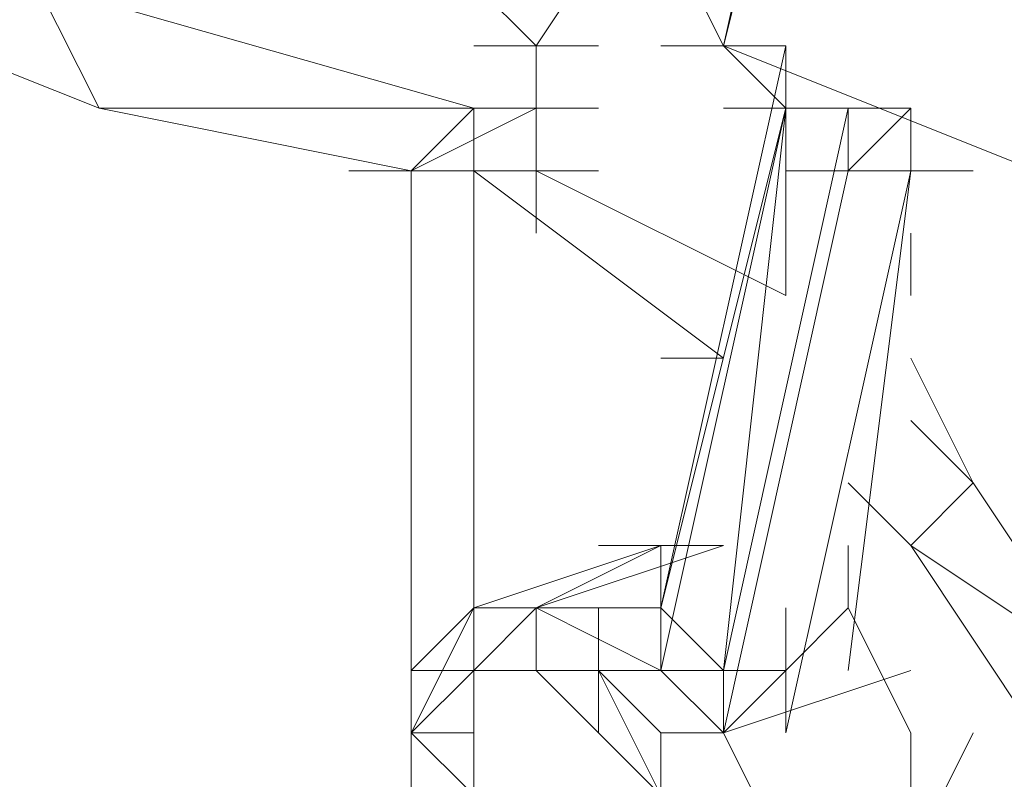
# Model space of a CAD drawing. Units: millimetres. Extents: x 748 to 50136, y -1914 to 73504.
# Drawn here: x 27316 to 27325, y 29969 to 29976 of the extents above; entities that cross this region are included whole.
import ezdxf

# ---------------------------------------------------------------- set-up
doc = ezdxf.new("R2010")
doc.units = ezdxf.units.MM
doc.header["$LTSCALE"] = 0.1
doc.layers.add('Capa 1', color=7, linetype='Continuous')

msp = doc.modelspace()

# ---------------------------------------------------------------- linework, layer by layer
at = {"layer": 'Capa 1', "lineweight": 0}
for points, knots in [([(27347.2357, 30075.7741), (27347.2357, 30075.7741), (27344.3779, 30076.9193), (27344.3779, 30076.9193), (27344.3779, 30076.9193), (27344.3779, 30076.9193), (27322.0802, 29975.7223), (27322.0802, 29975.7223), (27322.0802, 29975.7223), (27322.0802, 29975.7223), (27320.935, 29978.0074), (27320.935, 29978.0074), (27320.935, 29978.0074), (27320.935, 29978.0074), (27344.3779, 30076.9193), (27344.3779, 30076.9193)], [0, 0, 0, 0, 0.2, 0.2, 0.2, 0.2, 0.4, 0.4, 0.4, 0.4, 0.6, 0.6, 0.6, 0.6, 1, 1, 1, 1]), ([(27347.2357, 30075.7741), (27347.2357, 30075.7741), (27322.0802, 29975.7223), (27322.0802, 29975.7223), (27322.0802, 29975.7223), (27322.0802, 29975.7223), (27324.938, 29974.577), (27324.938, 29974.577), (27324.938, 29974.577), (27324.938, 29974.577), (27347.2357, 30075.7741), (27347.2357, 30075.7741), (27347.2357, 30075.7741), (27347.2357, 30075.7741), (27350.0934, 30075.2041), (27350.0934, 30075.2041), (27350.0934, 30075.2041), (27350.0934, 30075.2041), (27352.9539, 30075.7741), (27352.9539, 30075.7741)], [0, 0, 0, 0, 0.166667, 0.166667, 0.166667, 0.166667, 0.333333, 0.333333, 0.333333, 0.333333, 0.5, 0.5, 0.5, 0.5, 0.666667, 0.666667, 0.666667, 0.666667, 1, 1, 1, 1]), ([(27312.9316, 29978.58), (27312.9316, 29978.58), (27313.5042, 29978.0074), (27313.5042, 29978.0074), (27313.5042, 29978.0074), (27313.5042, 29978.0074), (27312.9316, 29977.4375), (27312.9316, 29977.4375), (27312.9316, 29977.4375), (27312.9316, 29977.4375), (27314.6468, 29976.8648), (27314.6468, 29976.8648), (27314.6468, 29976.8648), (27314.6468, 29976.8648), (27313.5042, 29976.2922), (27313.5042, 29976.2922), (27313.5042, 29976.2922), (27313.5042, 29976.2922), (27315.7893, 29976.2922), (27315.7893, 29976.2922), (27315.7893, 29976.2922), (27315.7893, 29976.2922), (27316.362, 29975.1496), (27316.362, 29975.1496), (27316.362, 29975.1496), (27316.362, 29975.1496), (27319.7924, 29975.1496), (27319.7924, 29975.1496), (27319.7924, 29975.1496), (27319.7924, 29975.1496), (27319.2197, 29974.577), (27319.2197, 29974.577)], [0, 0, 0, 0, 0.111111, 0.111111, 0.111111, 0.111111, 0.222222, 0.222222, 0.222222, 0.222222, 0.333333, 0.333333, 0.333333, 0.333333, 0.444444, 0.444444, 0.444444, 0.444444, 0.555556, 0.555556, 0.555556, 0.555556, 0.666667, 0.666667, 0.666667, 0.666667, 0.777778, 0.777778, 0.777778, 0.777778, 1, 1, 1, 1]), ([(27320.365, 29974.0071), (27320.365, 29974.0071), (27320.365, 29975.7223), (27320.365, 29975.7223), (27320.365, 29975.7223), (27320.365, 29975.7223), (27321.5076, 29977.4375), (27321.5076, 29977.4375)], [0, 0, 0, 0, 0.333333, 0.333333, 0.333333, 0.333333, 1, 1, 1, 1]), ([(27323.2228, 29977.4375), (27323.2228, 29977.4375), (27326.0806, 29975.7223), (27326.0806, 29975.7223), (27326.0806, 29975.7223), (27326.0806, 29975.7223), (27328.941, 29975.7223), (27328.941, 29975.7223), (27328.941, 29975.7223), (27328.941, 29975.7223), (27331.7988, 29976.2922), (27331.7988, 29976.2922)], [0, 0, 0, 0, 0.25, 0.25, 0.25, 0.25, 0.5, 0.5, 0.5, 0.5, 1, 1, 1, 1]), ([(27313.5042, 29963.7158), (27313.5042, 29963.7158), (27313.5042, 29976.2922), (27313.5042, 29976.2922), (27313.5042, 29976.2922), (27313.5042, 29976.2922), (27316.362, 29975.1496), (27316.362, 29975.1496), (27316.362, 29975.1496), (27316.362, 29975.1496), (27319.2197, 29974.577), (27319.2197, 29974.577)], [0, 0, 0, 0, 0.25, 0.25, 0.25, 0.25, 0.5, 0.5, 0.5, 0.5, 1, 1, 1, 1]), ([(27319.7924, 29974.577), (27319.7924, 29974.577), (27319.7924, 29975.1496), (27319.7924, 29975.1496), (27319.7924, 29975.1496), (27319.7924, 29975.1496), (27315.7893, 29976.2922), (27315.7893, 29976.2922)], [0, 0, 0, 0, 0.333333, 0.333333, 0.333333, 0.333333, 1, 1, 1, 1]), ([(27319.7924, 29975.7223), (27319.7924, 29975.7223), (27320.935, 29975.7223), (27320.935, 29975.7223), (27320.935, 29975.7223), (27320.935, 29975.7223), (27319.7924, 29975.7223), (27319.7924, 29975.7223)], [0, 0, 0, 0, 0.333333, 0.333333, 0.333333, 0.333333, 1, 1, 1, 1]), ([(27322.6502, 29975.7223), (27322.6502, 29975.7223), (27321.5076, 29970.5767), (27321.5076, 29970.5767), (27321.5076, 29970.5767), (27321.5076, 29970.5767), (27322.6502, 29975.7223), (27322.6502, 29975.7223)], [0, 0, 0, 0, 0.333333, 0.333333, 0.333333, 0.333333, 1, 1, 1, 1]), ([(27322.6502, 29975.7223), (27322.6502, 29975.7223), (27322.6502, 29975.1496), (27322.6502, 29975.1496), (27322.6502, 29975.1496), (27322.6502, 29975.1496), (27322.6502, 29975.7223), (27322.6502, 29975.7223), (27322.6502, 29975.7223), (27322.6502, 29975.7223), (27322.6502, 29975.1496), (27322.6502, 29975.1496), (27322.6502, 29975.1496), (27322.6502, 29975.1496), (27322.6502, 29975.7223), (27322.6502, 29975.7223), (27322.6502, 29975.7223), (27322.6502, 29975.7223), (27322.6502, 29975.1496), (27322.6502, 29975.1496), (27322.6502, 29975.1496), (27322.6502, 29975.1496), (27322.6502, 29975.7223), (27322.6502, 29975.7223), (27322.6502, 29975.7223), (27322.6502, 29975.7223), (27322.6502, 29975.1496), (27322.6502, 29975.1496), (27322.6502, 29975.1496), (27322.6502, 29975.1496), (27322.6502, 29975.7223), (27322.6502, 29975.7223), (27322.6502, 29975.7223), (27322.6502, 29975.7223), (27322.0802, 29975.7223), (27322.0802, 29975.7223)], [0, 0, 0, 0, 0.1, 0.1, 0.1, 0.1, 0.2, 0.2, 0.2, 0.2, 0.3, 0.3, 0.3, 0.3, 0.4, 0.4, 0.4, 0.4, 0.5, 0.5, 0.5, 0.5, 0.6, 0.6, 0.6, 0.6, 0.7, 0.7, 0.7, 0.7, 0.8, 0.8, 0.8, 0.8, 1, 1, 1, 1]), ([(27322.6502, 29975.1496), (27322.6502, 29975.1496), (27322.0802, 29975.7223), (27322.0802, 29975.7223), (27322.0802, 29975.7223), (27322.0802, 29975.7223), (27322.6502, 29975.1496), (27322.6502, 29975.1496)], [0, 0, 0, 0, 0.333333, 0.333333, 0.333333, 0.333333, 1, 1, 1, 1]), ([(27322.0802, 29975.7223), (27322.0802, 29975.7223), (27322.6502, 29975.7223), (27322.6502, 29975.7223), (27322.6502, 29975.7223), (27322.6502, 29975.7223), (27322.0802, 29975.7223), (27322.0802, 29975.7223)], [0, 0, 0, 0, 0.333333, 0.333333, 0.333333, 0.333333, 1, 1, 1, 1]), ([(27319.7924, 29975.1496), (27319.7924, 29975.1496), (27320.365, 29975.1496), (27320.365, 29975.1496), (27320.365, 29975.1496), (27320.365, 29975.1496), (27319.2197, 29974.577), (27319.2197, 29974.577), (27319.2197, 29974.577), (27319.2197, 29974.577), (27320.365, 29975.1496), (27320.365, 29975.1496)], [0, 0, 0, 0, 0.25, 0.25, 0.25, 0.25, 0.5, 0.5, 0.5, 0.5, 1, 1, 1, 1]), ([(27321.5076, 29970.004), (27321.5076, 29970.004), (27322.6502, 29975.1496), (27322.6502, 29975.1496), (27322.6502, 29975.1496), (27322.6502, 29975.1496), (27322.0802, 29970.004), (27322.0802, 29970.004)], [0, 0, 0, 0, 0.333333, 0.333333, 0.333333, 0.333333, 1, 1, 1, 1]), ([(27322.6502, 29975.1496), (27322.6502, 29975.1496), (27321.5076, 29970.5767), (27321.5076, 29970.5767), (27321.5076, 29970.5767), (27321.5076, 29970.5767), (27322.6502, 29975.1496), (27322.6502, 29975.1496)], [0, 0, 0, 0, 0.333333, 0.333333, 0.333333, 0.333333, 1, 1, 1, 1]), ([(27322.0802, 29970.004), (27322.0802, 29970.004), (27322.6502, 29975.1496), (27322.6502, 29975.1496), (27322.6502, 29975.1496), (27322.6502, 29975.1496), (27323.2228, 29975.1496), (27323.2228, 29975.1496)], [0, 0, 0, 0, 0.333333, 0.333333, 0.333333, 0.333333, 1, 1, 1, 1]), ([(27322.6502, 29975.1496), (27322.6502, 29975.1496), (27322.0802, 29970.004), (27322.0802, 29970.004), (27322.0802, 29970.004), (27322.0802, 29970.004), (27322.6502, 29975.1496), (27322.6502, 29975.1496)], [0, 0, 0, 0, 0.333333, 0.333333, 0.333333, 0.333333, 1, 1, 1, 1]), ([(27322.6502, 29975.1496), (27322.6502, 29975.1496), (27323.2228, 29975.1496), (27323.2228, 29975.1496), (27323.2228, 29975.1496), (27323.2228, 29975.1496), (27322.0802, 29975.1496), (27322.0802, 29975.1496), (27322.0802, 29975.1496), (27322.0802, 29975.1496), (27323.2228, 29975.1496), (27323.2228, 29975.1496)], [0, 0, 0, 0, 0.25, 0.25, 0.25, 0.25, 0.5, 0.5, 0.5, 0.5, 1, 1, 1, 1]), ([(27323.2228, 29975.1496), (27323.2228, 29975.1496), (27322.0802, 29970.004), (27322.0802, 29970.004), (27322.0802, 29970.004), (27322.0802, 29970.004), (27323.2228, 29975.1496), (27323.2228, 29975.1496)], [0, 0, 0, 0, 0.333333, 0.333333, 0.333333, 0.333333, 1, 1, 1, 1]), ([(27322.6502, 29975.1496), (27322.6502, 29975.1496), (27322.0802, 29970.004), (27322.0802, 29970.004), (27322.0802, 29970.004), (27322.0802, 29970.004), (27322.6502, 29975.1496), (27322.6502, 29975.1496)], [0, 0, 0, 0, 0.333333, 0.333333, 0.333333, 0.333333, 1, 1, 1, 1]), ([(27322.6502, 29975.1496), (27322.6502, 29975.1496), (27322.0802, 29970.004), (27322.0802, 29970.004), (27322.0802, 29970.004), (27322.0802, 29970.004), (27322.6502, 29975.1496), (27322.6502, 29975.1496)], [0, 0, 0, 0, 0.333333, 0.333333, 0.333333, 0.333333, 1, 1, 1, 1]), ([(27322.6502, 29975.1496), (27322.6502, 29975.1496), (27323.2228, 29975.1496), (27323.2228, 29975.1496), (27323.2228, 29975.1496), (27323.2228, 29975.1496), (27322.0802, 29975.1496), (27322.0802, 29975.1496)], [0, 0, 0, 0, 0.333333, 0.333333, 0.333333, 0.333333, 1, 1, 1, 1]), ([(27322.0802, 29975.1496), (27322.0802, 29975.1496), (27323.2228, 29975.1496), (27323.2228, 29975.1496), (27323.2228, 29975.1496), (27323.2228, 29975.1496), (27322.0802, 29975.1496), (27322.0802, 29975.1496), (27322.0802, 29975.1496), (27322.0802, 29975.1496), (27323.7954, 29975.1496), (27323.7954, 29975.1496)], [0, 0, 0, 0, 0.25, 0.25, 0.25, 0.25, 0.5, 0.5, 0.5, 0.5, 1, 1, 1, 1]), ([(27322.6502, 29975.1496), (27322.6502, 29975.1496), (27323.2228, 29975.1496), (27323.2228, 29975.1496), (27323.2228, 29975.1496), (27323.2228, 29975.1496), (27322.6502, 29975.1496), (27322.6502, 29975.1496), (27322.6502, 29975.1496), (27322.6502, 29975.1496), (27323.2228, 29975.1496), (27323.2228, 29975.1496), (27323.2228, 29975.1496), (27323.2228, 29975.1496), (27322.6502, 29975.1496), (27322.6502, 29975.1496)], [0, 0, 0, 0, 0.2, 0.2, 0.2, 0.2, 0.4, 0.4, 0.4, 0.4, 0.6, 0.6, 0.6, 0.6, 1, 1, 1, 1]), ([(27323.2228, 29975.1496), (27323.2228, 29975.1496), (27323.7954, 29975.1496), (27323.7954, 29975.1496), (27323.7954, 29975.1496), (27323.7954, 29975.1496), (27323.2228, 29975.1496), (27323.2228, 29975.1496), (27323.2228, 29975.1496), (27323.2228, 29975.1496), (27323.7954, 29975.1496), (27323.7954, 29975.1496), (27323.7954, 29975.1496), (27323.7954, 29975.1496), (27323.2228, 29975.1496), (27323.2228, 29975.1496), (27323.2228, 29975.1496), (27323.2228, 29975.1496), (27323.7954, 29975.1496), (27323.7954, 29975.1496), (27323.7954, 29975.1496), (27323.7954, 29975.1496), (27323.2228, 29975.1496), (27323.2228, 29975.1496), (27323.2228, 29975.1496), (27323.2228, 29975.1496), (27323.7954, 29975.1496), (27323.7954, 29975.1496), (27323.7954, 29975.1496), (27323.7954, 29975.1496), (27323.2228, 29975.1496), (27323.2228, 29975.1496)], [0, 0, 0, 0, 0.111111, 0.111111, 0.111111, 0.111111, 0.222222, 0.222222, 0.222222, 0.222222, 0.333333, 0.333333, 0.333333, 0.333333, 0.444444, 0.444444, 0.444444, 0.444444, 0.555556, 0.555556, 0.555556, 0.555556, 0.666667, 0.666667, 0.666667, 0.666667, 0.777778, 0.777778, 0.777778, 0.777778, 1, 1, 1, 1]), ([(27323.2228, 29974.577), (27323.2228, 29974.577), (27323.7954, 29974.577), (27323.7954, 29974.577), (27323.7954, 29974.577), (27323.7954, 29974.577), (27323.7954, 29975.1496), (27323.7954, 29975.1496), (27323.7954, 29975.1496), (27323.7954, 29975.1496), (27323.7954, 29974.577), (27323.7954, 29974.577)], [0, 0, 0, 0, 0.25, 0.25, 0.25, 0.25, 0.5, 0.5, 0.5, 0.5, 1, 1, 1, 1]), ([(27323.2228, 29975.1496), (27323.2228, 29975.1496), (27323.2228, 29974.577), (27323.2228, 29974.577), (27323.2228, 29974.577), (27323.2228, 29974.577), (27323.7954, 29975.1496), (27323.7954, 29975.1496), (27323.7954, 29975.1496), (27323.7954, 29975.1496), (27323.2228, 29974.577), (27323.2228, 29974.577), (27323.2228, 29974.577), (27323.2228, 29974.577), (27323.7954, 29974.577), (27323.7954, 29974.577), (27323.7954, 29974.577), (27323.7954, 29974.577), (27323.7954, 29975.1496), (27323.7954, 29975.1496)], [0, 0, 0, 0, 0.166667, 0.166667, 0.166667, 0.166667, 0.333333, 0.333333, 0.333333, 0.333333, 0.5, 0.5, 0.5, 0.5, 0.666667, 0.666667, 0.666667, 0.666667, 1, 1, 1, 1]), ([(27323.2228, 29975.1496), (27323.2228, 29975.1496), (27323.2228, 29974.577), (27323.2228, 29974.577), (27323.2228, 29974.577), (27323.2228, 29974.577), (27323.2228, 29975.1496), (27323.2228, 29975.1496)], [0, 0, 0, 0, 0.333333, 0.333333, 0.333333, 0.333333, 1, 1, 1, 1]), ([(27323.7954, 29975.1496), (27323.7954, 29975.1496), (27323.2228, 29974.577), (27323.2228, 29974.577), (27323.2228, 29974.577), (27323.2228, 29974.577), (27323.7954, 29974.577), (27323.7954, 29974.577), (27323.7954, 29974.577), (27323.7954, 29974.577), (27323.2228, 29974.577), (27323.2228, 29974.577), (27323.2228, 29974.577), (27323.2228, 29974.577), (27323.7954, 29974.577), (27323.7954, 29974.577)], [0, 0, 0, 0, 0.2, 0.2, 0.2, 0.2, 0.4, 0.4, 0.4, 0.4, 0.6, 0.6, 0.6, 0.6, 1, 1, 1, 1]), ([(27323.7954, 29975.1496), (27323.7954, 29975.1496), (27323.2228, 29975.1496), (27323.2228, 29975.1496), (27323.2228, 29975.1496), (27323.2228, 29975.1496), (27323.2228, 29974.577), (27323.2228, 29974.577)], [0, 0, 0, 0, 0.333333, 0.333333, 0.333333, 0.333333, 1, 1, 1, 1]), ([(27323.7954, 29974.577), (27323.7954, 29974.577), (27323.7954, 29975.1496), (27323.7954, 29975.1496), (27323.7954, 29975.1496), (27323.7954, 29975.1496), (27323.7954, 29974.577), (27323.7954, 29974.577), (27323.7954, 29974.577), (27323.7954, 29974.577), (27323.7954, 29975.1496), (27323.7954, 29975.1496)], [0, 0, 0, 0, 0.25, 0.25, 0.25, 0.25, 0.5, 0.5, 0.5, 0.5, 1, 1, 1, 1]), ([(27318.6498, 29974.577), (27318.6498, 29974.577), (27319.7924, 29974.577), (27319.7924, 29974.577), (27319.7924, 29974.577), (27319.7924, 29974.577), (27318.6498, 29974.577), (27318.6498, 29974.577)], [0, 0, 0, 0, 0.333333, 0.333333, 0.333333, 0.333333, 1, 1, 1, 1]), ([(27319.2197, 29974.577), (27319.2197, 29974.577), (27319.7924, 29974.577), (27319.7924, 29974.577), (27319.7924, 29974.577), (27319.7924, 29974.577), (27319.7924, 29970.5767), (27319.7924, 29970.5767)], [0, 0, 0, 0, 0.333333, 0.333333, 0.333333, 0.333333, 1, 1, 1, 1]), ([(27320.365, 29974.577), (27320.365, 29974.577), (27320.365, 29974.0071), (27320.365, 29974.0071), (27320.365, 29974.0071), (27320.365, 29974.0071), (27320.365, 29974.577), (27320.365, 29974.577), (27320.365, 29974.577), (27320.365, 29974.577), (27320.365, 29974.0071), (27320.365, 29974.0071)], [0, 0, 0, 0, 0.25, 0.25, 0.25, 0.25, 0.5, 0.5, 0.5, 0.5, 1, 1, 1, 1]), ([(27323.2228, 29974.577), (27323.2228, 29974.577), (27322.0802, 29969.4314), (27322.0802, 29969.4314), (27322.0802, 29969.4314), (27322.0802, 29969.4314), (27323.2228, 29974.577), (27323.2228, 29974.577)], [0, 0, 0, 0, 0.333333, 0.333333, 0.333333, 0.333333, 1, 1, 1, 1]), ([(27323.2228, 29974.577), (27323.2228, 29974.577), (27322.0802, 29969.4314), (27322.0802, 29969.4314), (27322.0802, 29969.4314), (27322.0802, 29969.4314), (27323.2228, 29974.577), (27323.2228, 29974.577)], [0, 0, 0, 0, 0.333333, 0.333333, 0.333333, 0.333333, 1, 1, 1, 1]), ([(27323.7954, 29974.577), (27323.7954, 29974.577), (27322.6502, 29969.4314), (27322.6502, 29969.4314), (27322.6502, 29969.4314), (27322.6502, 29969.4314), (27323.7954, 29974.577), (27323.7954, 29974.577)], [0, 0, 0, 0, 0.333333, 0.333333, 0.333333, 0.333333, 1, 1, 1, 1]), ([(27323.2228, 29974.577), (27323.2228, 29974.577), (27323.7954, 29974.577), (27323.7954, 29974.577), (27323.7954, 29974.577), (27323.7954, 29974.577), (27322.6502, 29969.4314), (27322.6502, 29969.4314)], [0, 0, 0, 0, 0.333333, 0.333333, 0.333333, 0.333333, 1, 1, 1, 1]), ([(27322.6502, 29974.577), (27322.6502, 29974.577), (27323.7954, 29974.577), (27323.7954, 29974.577), (27323.7954, 29974.577), (27323.7954, 29974.577), (27322.6502, 29974.577), (27322.6502, 29974.577)], [0, 0, 0, 0, 0.333333, 0.333333, 0.333333, 0.333333, 1, 1, 1, 1]), ([(27323.7954, 29974.577), (27323.7954, 29974.577), (27323.2228, 29970.004), (27323.2228, 29970.004), (27323.2228, 29970.004), (27323.2228, 29970.004), (27323.7954, 29974.577), (27323.7954, 29974.577)], [0, 0, 0, 0, 0.333333, 0.333333, 0.333333, 0.333333, 1, 1, 1, 1]), ([(27323.7954, 29972.2919), (27323.7954, 29972.2919), (27324.3654, 29971.7192), (27324.3654, 29971.7192), (27324.3654, 29971.7192), (27324.3654, 29971.7192), (27323.7954, 29971.1466), (27323.7954, 29971.1466)], [0, 0, 0, 0, 0.333333, 0.333333, 0.333333, 0.333333, 1, 1, 1, 1]), ([(27323.2228, 29971.7192), (27323.2228, 29971.7192), (27323.7954, 29971.1466), (27323.7954, 29971.1466), (27323.7954, 29971.1466), (27323.7954, 29971.1466), (27324.938, 29969.4314), (27324.938, 29969.4314)], [0, 0, 0, 0, 0.333333, 0.333333, 0.333333, 0.333333, 1, 1, 1, 1]), ([(27324.3654, 29971.7192), (27324.3654, 29971.7192), (27325.5106, 29970.004), (27325.5106, 29970.004), (27325.5106, 29970.004), (27325.5106, 29970.004), (27323.7954, 29971.1466), (27323.7954, 29971.1466)], [0, 0, 0, 0, 0.333333, 0.333333, 0.333333, 0.333333, 1, 1, 1, 1]), ([(27321.5076, 29971.1466), (27321.5076, 29971.1466), (27319.7924, 29970.5767), (27319.7924, 29970.5767), (27319.7924, 29970.5767), (27319.7924, 29970.5767), (27319.7924, 29970.004), (27319.7924, 29970.004)], [0, 0, 0, 0, 0.333333, 0.333333, 0.333333, 0.333333, 1, 1, 1, 1]), ([(27321.5076, 29970.5767), (27321.5076, 29970.5767), (27320.365, 29970.5767), (27320.365, 29970.5767), (27320.365, 29970.5767), (27320.365, 29970.5767), (27321.5076, 29971.1466), (27321.5076, 29971.1466)], [0, 0, 0, 0, 0.333333, 0.333333, 0.333333, 0.333333, 1, 1, 1, 1]), ([(27320.935, 29971.1466), (27320.935, 29971.1466), (27322.0802, 29971.1466), (27322.0802, 29971.1466), (27322.0802, 29971.1466), (27322.0802, 29971.1466), (27320.935, 29971.1466), (27320.935, 29971.1466), (27320.935, 29971.1466), (27320.935, 29971.1466), (27321.5076, 29971.1466), (27321.5076, 29971.1466), (27321.5076, 29971.1466), (27321.5076, 29971.1466), (27320.935, 29971.1466), (27320.935, 29971.1466)], [0, 0, 0, 0, 0.2, 0.2, 0.2, 0.2, 0.4, 0.4, 0.4, 0.4, 0.6, 0.6, 0.6, 0.6, 1, 1, 1, 1]), ([(27321.5076, 29971.1466), (27321.5076, 29971.1466), (27321.5076, 29970.5767), (27321.5076, 29970.5767), (27321.5076, 29970.5767), (27321.5076, 29970.5767), (27321.5076, 29971.1466), (27321.5076, 29971.1466), (27321.5076, 29971.1466), (27321.5076, 29971.1466), (27321.5076, 29970.5767), (27321.5076, 29970.5767), (27321.5076, 29970.5767), (27321.5076, 29970.5767), (27321.5076, 29971.1466), (27321.5076, 29971.1466)], [0, 0, 0, 0, 0.2, 0.2, 0.2, 0.2, 0.4, 0.4, 0.4, 0.4, 0.6, 0.6, 0.6, 0.6, 1, 1, 1, 1]), ([(27319.2197, 29970.004), (27319.2197, 29970.004), (27319.7924, 29970.5767), (27319.7924, 29970.5767), (27319.7924, 29970.5767), (27319.7924, 29970.5767), (27319.2197, 29969.4314), (27319.2197, 29969.4314), (27319.2197, 29969.4314), (27319.2197, 29969.4314), (27319.7924, 29970.004), (27319.7924, 29970.004)], [0, 0, 0, 0, 0.25, 0.25, 0.25, 0.25, 0.5, 0.5, 0.5, 0.5, 1, 1, 1, 1]), ([(27320.365, 29970.5767), (27320.365, 29970.5767), (27319.7924, 29970.5767), (27319.7924, 29970.5767), (27319.7924, 29970.5767), (27319.7924, 29970.5767), (27320.365, 29970.5767), (27320.365, 29970.5767)], [0, 0, 0, 0, 0.333333, 0.333333, 0.333333, 0.333333, 1, 1, 1, 1]), ([(27319.7924, 29970.5767), (27319.7924, 29970.5767), (27320.365, 29970.5767), (27320.365, 29970.5767), (27320.365, 29970.5767), (27320.365, 29970.5767), (27319.7924, 29970.004), (27319.7924, 29970.004), (27319.7924, 29970.004), (27319.7924, 29970.004), (27319.7924, 29970.5767), (27319.7924, 29970.5767)], [0, 0, 0, 0, 0.25, 0.25, 0.25, 0.25, 0.5, 0.5, 0.5, 0.5, 1, 1, 1, 1]), ([(27321.5076, 29970.5767), (27321.5076, 29970.5767), (27320.365, 29970.5767), (27320.365, 29970.5767), (27320.365, 29970.5767), (27320.365, 29970.5767), (27321.5076, 29970.5767), (27321.5076, 29970.5767), (27321.5076, 29970.5767), (27321.5076, 29970.5767), (27321.5076, 29970.004), (27321.5076, 29970.004), (27321.5076, 29970.004), (27321.5076, 29970.004), (27320.365, 29970.5767), (27320.365, 29970.5767)], [0, 0, 0, 0, 0.2, 0.2, 0.2, 0.2, 0.4, 0.4, 0.4, 0.4, 0.6, 0.6, 0.6, 0.6, 1, 1, 1, 1]), ([(27320.365, 29970.004), (27320.365, 29970.004), (27320.365, 29970.5767), (27320.365, 29970.5767), (27320.365, 29970.5767), (27320.365, 29970.5767), (27321.5076, 29970.004), (27321.5076, 29970.004)], [0, 0, 0, 0, 0.333333, 0.333333, 0.333333, 0.333333, 1, 1, 1, 1]), ([(27322.0802, 29970.004), (27322.0802, 29970.004), (27321.5076, 29970.5767), (27321.5076, 29970.5767), (27321.5076, 29970.5767), (27321.5076, 29970.5767), (27321.5076, 29970.004), (27321.5076, 29970.004)], [0, 0, 0, 0, 0.333333, 0.333333, 0.333333, 0.333333, 1, 1, 1, 1]), ([(27321.5076, 29970.5767), (27321.5076, 29970.5767), (27321.5076, 29970.004), (27321.5076, 29970.004), (27321.5076, 29970.004), (27321.5076, 29970.004), (27322.0802, 29970.004), (27322.0802, 29970.004)], [0, 0, 0, 0, 0.333333, 0.333333, 0.333333, 0.333333, 1, 1, 1, 1]), ([(27322.0802, 29969.4314), (27322.0802, 29969.4314), (27322.6502, 29970.004), (27322.6502, 29970.004), (27322.6502, 29970.004), (27322.6502, 29970.004), (27323.2228, 29970.5767), (27323.2228, 29970.5767)], [0, 0, 0, 0, 0.333333, 0.333333, 0.333333, 0.333333, 1, 1, 1, 1]), ([(27319.2197, 29968.8615), (27319.2197, 29968.8615), (27319.2197, 29970.004), (27319.2197, 29970.004), (27319.2197, 29970.004), (27319.2197, 29970.004), (27319.2197, 29969.4314), (27319.2197, 29969.4314), (27319.2197, 29969.4314), (27319.2197, 29969.4314), (27319.7924, 29968.8615), (27319.7924, 29968.8615)], [0, 0, 0, 0, 0.25, 0.25, 0.25, 0.25, 0.5, 0.5, 0.5, 0.5, 1, 1, 1, 1]), ([(27320.365, 29970.004), (27320.365, 29970.004), (27320.935, 29970.004), (27320.935, 29970.004), (27320.935, 29970.004), (27320.935, 29970.004), (27319.7924, 29970.004), (27319.7924, 29970.004), (27319.7924, 29970.004), (27319.7924, 29970.004), (27320.365, 29970.004), (27320.365, 29970.004)], [0, 0, 0, 0, 0.25, 0.25, 0.25, 0.25, 0.5, 0.5, 0.5, 0.5, 1, 1, 1, 1]), ([(27319.7924, 29968.8615), (27319.7924, 29968.8615), (27319.7924, 29970.004), (27319.7924, 29970.004), (27319.7924, 29970.004), (27319.7924, 29970.004), (27320.365, 29970.004), (27320.365, 29970.004), (27320.365, 29970.004), (27320.365, 29970.004), (27320.935, 29969.4314), (27320.935, 29969.4314)], [0, 0, 0, 0, 0.25, 0.25, 0.25, 0.25, 0.5, 0.5, 0.5, 0.5, 1, 1, 1, 1]), ([(27321.5076, 29968.8615), (27321.5076, 29968.8615), (27320.935, 29969.4314), (27320.935, 29969.4314), (27320.935, 29969.4314), (27320.935, 29969.4314), (27320.935, 29970.004), (27320.935, 29970.004), (27320.935, 29970.004), (27320.935, 29970.004), (27321.5076, 29968.8615), (27321.5076, 29968.8615), (27321.5076, 29968.8615), (27321.5076, 29968.8615), (27320.935, 29969.4314), (27320.935, 29969.4314)], [0, 0, 0, 0, 0.2, 0.2, 0.2, 0.2, 0.4, 0.4, 0.4, 0.4, 0.6, 0.6, 0.6, 0.6, 1, 1, 1, 1]), ([(27322.0802, 29970.004), (27322.0802, 29970.004), (27322.0802, 29969.4314), (27322.0802, 29969.4314), (27322.0802, 29969.4314), (27322.0802, 29969.4314), (27321.5076, 29970.004), (27321.5076, 29970.004), (27321.5076, 29970.004), (27321.5076, 29970.004), (27322.0802, 29970.004), (27322.0802, 29970.004)], [0, 0, 0, 0, 0.25, 0.25, 0.25, 0.25, 0.5, 0.5, 0.5, 0.5, 1, 1, 1, 1]), ([(27322.6502, 29970.004), (27322.6502, 29970.004), (27322.6502, 29969.4314), (27322.6502, 29969.4314), (27322.6502, 29969.4314), (27322.6502, 29969.4314), (27322.6502, 29970.004), (27322.6502, 29970.004), (27322.6502, 29970.004), (27322.6502, 29970.004), (27322.0802, 29970.004), (27322.0802, 29970.004), (27322.0802, 29970.004), (27322.0802, 29970.004), (27322.0802, 29969.4314), (27322.0802, 29969.4314), (27322.0802, 29969.4314), (27322.0802, 29969.4314), (27322.0802, 29970.004), (27322.0802, 29970.004), (27322.0802, 29970.004), (27322.0802, 29970.004), (27322.0802, 29969.4314), (27322.0802, 29969.4314), (27322.0802, 29969.4314), (27322.0802, 29969.4314), (27322.0802, 29970.004), (27322.0802, 29970.004)], [0, 0, 0, 0, 0.125, 0.125, 0.125, 0.125, 0.25, 0.25, 0.25, 0.25, 0.375, 0.375, 0.375, 0.375, 0.5, 0.5, 0.5, 0.5, 0.625, 0.625, 0.625, 0.625, 0.75, 0.75, 0.75, 0.75, 1, 1, 1, 1]), ([(27323.7954, 29970.004), (27323.7954, 29970.004), (27322.0802, 29969.4314), (27322.0802, 29969.4314), (27322.0802, 29969.4314), (27322.0802, 29969.4314), (27322.6502, 29970.004), (27322.6502, 29970.004)], [0, 0, 0, 0, 0.333333, 0.333333, 0.333333, 0.333333, 1, 1, 1, 1]), ([(27323.7954, 29968.8615), (27323.7954, 29968.8615), (27322.6502, 29968.2888), (27322.6502, 29968.2888), (27322.6502, 29968.2888), (27322.6502, 29968.2888), (27322.0802, 29969.4314), (27322.0802, 29969.4314), (27322.0802, 29969.4314), (27322.0802, 29969.4314), (27323.7954, 29970.004), (27323.7954, 29970.004)], [0, 0, 0, 0, 0.25, 0.25, 0.25, 0.25, 0.5, 0.5, 0.5, 0.5, 1, 1, 1, 1]), ([(27322.6502, 29970.004), (27322.6502, 29970.004), (27322.6502, 29969.4314), (27322.6502, 29969.4314), (27322.6502, 29969.4314), (27322.6502, 29969.4314), (27322.6502, 29970.004), (27322.6502, 29970.004)], [0, 0, 0, 0, 0.333333, 0.333333, 0.333333, 0.333333, 1, 1, 1, 1]), ([(27323.7954, 29969.4314), (27323.7954, 29969.4314), (27323.7954, 29968.2888), (27323.7954, 29968.2888), (27323.7954, 29968.2888), (27323.7954, 29968.2888), (27324.3654, 29969.4314), (27324.3654, 29969.4314)], [0, 0, 0, 0, 0.333333, 0.333333, 0.333333, 0.333333, 1, 1, 1, 1])]:
    msp.add_open_spline(points, degree=3, knots=knots, dxfattribs=at)
for points in [[(27320.365, 29975.7223), (27320.365, 29975.7223), (27319.7924, 29976.2922), (27319.7924, 29976.2922)], [(27319.7924, 29975.7223), (27319.7924, 29975.7223), (27320.935, 29975.7223), (27320.935, 29975.7223)], [(27321.5076, 29975.7223), (27321.5076, 29975.7223), (27322.6502, 29975.7223), (27322.6502, 29975.7223)], [(27321.5076, 29970.5767), (27321.5076, 29970.5767), (27322.6502, 29975.7223), (27322.6502, 29975.7223)], [(27321.5076, 29970.5767), (27321.5076, 29970.5767), (27322.6502, 29975.7223), (27322.6502, 29975.7223)], [(27322.6502, 29975.7223), (27322.6502, 29975.7223), (27321.5076, 29970.5767), (27321.5076, 29970.5767)], [(27322.6502, 29975.7223), (27322.6502, 29975.7223), (27321.5076, 29970.5767), (27321.5076, 29970.5767)], [(27322.0802, 29975.7223), (27322.0802, 29975.7223), (27322.6502, 29975.1496), (27322.6502, 29975.1496)], [(27319.2197, 29975.1496), (27319.2197, 29975.1496), (27320.365, 29975.1496), (27320.365, 29975.1496)], [(27319.7924, 29974.577), (27319.7924, 29974.577), (27319.7924, 29975.1496), (27319.7924, 29975.1496)], [(27319.7924, 29975.1496), (27319.7924, 29975.1496), (27320.935, 29975.1496), (27320.935, 29975.1496)], [(27320.365, 29975.1496), (27320.365, 29975.1496), (27320.365, 29974.0071), (27320.365, 29974.0071)], [(27322.6502, 29975.1496), (27322.6502, 29975.1496), (27321.5076, 29970.5767), (27321.5076, 29970.5767)], [(27323.2228, 29975.1496), (27323.2228, 29975.1496), (27322.0802, 29970.004), (27322.0802, 29970.004)], [(27323.2228, 29975.1496), (27323.2228, 29975.1496), (27322.0802, 29970.004), (27322.0802, 29970.004)], [(27323.2228, 29975.1496), (27323.2228, 29975.1496), (27322.0802, 29970.004), (27322.0802, 29970.004)], [(27323.2228, 29975.1496), (27323.2228, 29975.1496), (27322.0802, 29970.004), (27322.0802, 29970.004)], [(27322.0802, 29970.004), (27322.0802, 29970.004), (27323.2228, 29975.1496), (27323.2228, 29975.1496)], [(27322.0802, 29970.004), (27322.0802, 29970.004), (27323.2228, 29975.1496), (27323.2228, 29975.1496)], [(27322.0802, 29970.004), (27322.0802, 29970.004), (27322.6502, 29975.1496), (27322.6502, 29975.1496)], [(27322.0802, 29970.004), (27322.0802, 29970.004), (27322.6502, 29975.1496), (27322.6502, 29975.1496)], [(27322.0802, 29970.004), (27322.0802, 29970.004), (27322.6502, 29975.1496), (27322.6502, 29975.1496)], [(27322.0802, 29970.004), (27322.0802, 29970.004), (27322.6502, 29975.1496), (27322.6502, 29975.1496)], [(27323.2228, 29975.1496), (27323.2228, 29975.1496), (27322.0802, 29970.004), (27322.0802, 29970.004)], [(27322.0802, 29970.004), (27322.0802, 29970.004), (27323.2228, 29975.1496), (27323.2228, 29975.1496)], [(27322.0802, 29970.004), (27322.0802, 29970.004), (27323.2228, 29975.1496), (27323.2228, 29975.1496)], [(27322.0802, 29970.004), (27322.0802, 29970.004), (27323.2228, 29975.1496), (27323.2228, 29975.1496)], [(27322.0802, 29970.004), (27322.0802, 29970.004), (27323.2228, 29975.1496), (27323.2228, 29975.1496)], [(27322.0802, 29970.004), (27322.0802, 29970.004), (27322.6502, 29975.1496), (27322.6502, 29975.1496)], [(27322.6502, 29975.1496), (27322.6502, 29975.1496), (27322.0802, 29970.004), (27322.0802, 29970.004)], [(27322.6502, 29975.1496), (27322.6502, 29975.1496), (27322.0802, 29970.004), (27322.0802, 29970.004)], [(27323.2228, 29975.1496), (27323.2228, 29975.1496), (27322.0802, 29970.004), (27322.0802, 29970.004)], [(27322.6502, 29975.1496), (27322.6502, 29975.1496), (27322.6502, 29973.4344), (27322.6502, 29973.4344)], [(27323.2228, 29975.1496), (27323.2228, 29975.1496), (27322.6502, 29975.1496), (27322.6502, 29975.1496)], [(27323.2228, 29975.1496), (27323.2228, 29975.1496), (27322.6502, 29975.1496), (27322.6502, 29975.1496)], [(27322.6502, 29973.4344), (27322.6502, 29973.4344), (27322.6502, 29975.1496), (27322.6502, 29975.1496)], [(27319.2197, 29970.004), (27319.2197, 29970.004), (27319.2197, 29974.577), (27319.2197, 29974.577)], [(27319.2197, 29974.577), (27319.2197, 29974.577), (27319.2197, 29970.004), (27319.2197, 29970.004)], [(27319.2197, 29974.577), (27319.2197, 29974.577), (27319.2197, 29970.004), (27319.2197, 29970.004)], [(27319.2197, 29974.577), (27319.2197, 29974.577), (27320.365, 29974.577), (27320.365, 29974.577)], [(27322.0802, 29972.8618), (27322.0802, 29972.8618), (27319.7924, 29974.577), (27319.7924, 29974.577)], [(27319.7924, 29974.577), (27319.7924, 29974.577), (27319.7924, 29970.5767), (27319.7924, 29970.5767)], [(27319.7924, 29970.5767), (27319.7924, 29970.5767), (27319.7924, 29974.577), (27319.7924, 29974.577)], [(27319.7924, 29974.577), (27319.7924, 29974.577), (27320.935, 29974.577), (27320.935, 29974.577)], [(27322.6502, 29973.4344), (27322.6502, 29973.4344), (27320.365, 29974.577), (27320.365, 29974.577)], [(27322.0802, 29969.4314), (27322.0802, 29969.4314), (27323.2228, 29974.577), (27323.2228, 29974.577)], [(27322.0802, 29969.4314), (27322.0802, 29969.4314), (27323.2228, 29974.577), (27323.2228, 29974.577)], [(27323.2228, 29974.577), (27323.2228, 29974.577), (27322.0802, 29969.4314), (27322.0802, 29969.4314)], [(27322.0802, 29969.4314), (27322.0802, 29969.4314), (27323.2228, 29974.577), (27323.2228, 29974.577)], [(27322.6502, 29974.577), (27322.6502, 29974.577), (27323.7954, 29974.577), (27323.7954, 29974.577)], [(27323.7954, 29974.577), (27323.7954, 29974.577), (27322.6502, 29969.4314), (27322.6502, 29969.4314)], [(27322.6502, 29969.4314), (27322.6502, 29969.4314), (27323.7954, 29974.577), (27323.7954, 29974.577)], [(27322.6502, 29969.4314), (27322.6502, 29969.4314), (27323.7954, 29974.577), (27323.7954, 29974.577)], [(27323.2228, 29974.577), (27323.2228, 29974.577), (27324.3654, 29974.577), (27324.3654, 29974.577)], [(27323.7954, 29973.4344), (27323.7954, 29973.4344), (27323.7954, 29974.0071), (27323.7954, 29974.0071)], [(27321.5076, 29972.8618), (27321.5076, 29972.8618), (27322.0802, 29972.8618), (27322.0802, 29972.8618)], [(27324.3654, 29971.7192), (27324.3654, 29971.7192), (27323.7954, 29972.8618), (27323.7954, 29972.8618)], [(27319.7924, 29970.5767), (27319.7924, 29970.5767), (27321.5076, 29971.1466), (27321.5076, 29971.1466)], [(27320.365, 29970.5767), (27320.365, 29970.5767), (27322.0802, 29971.1466), (27322.0802, 29971.1466)], [(27320.935, 29971.1466), (27320.935, 29971.1466), (27321.5076, 29971.1466), (27321.5076, 29971.1466)], [(27320.935, 29971.1466), (27320.935, 29971.1466), (27322.0802, 29971.1466), (27322.0802, 29971.1466)], [(27321.5076, 29970.5767), (27321.5076, 29970.5767), (27321.5076, 29971.1466), (27321.5076, 29971.1466)], [(27323.2228, 29970.5767), (27323.2228, 29970.5767), (27323.2228, 29971.1466), (27323.2228, 29971.1466)], [(27320.935, 29970.004), (27320.935, 29970.004), (27320.935, 29970.5767), (27320.935, 29970.5767)], [(27321.5076, 29970.5767), (27321.5076, 29970.5767), (27321.5076, 29970.004), (27321.5076, 29970.004)], [(27321.5076, 29970.5767), (27321.5076, 29970.5767), (27321.5076, 29970.004), (27321.5076, 29970.004)], [(27322.6502, 29970.004), (27322.6502, 29970.004), (27322.6502, 29970.5767), (27322.6502, 29970.5767)], [(27322.6502, 29970.004), (27322.6502, 29970.004), (27322.6502, 29970.5767), (27322.6502, 29970.5767)], [(27322.6502, 29970.5767), (27322.6502, 29970.5767), (27322.6502, 29969.4314), (27322.6502, 29969.4314)], [(27323.2228, 29970.5767), (27323.2228, 29970.5767), (27322.6502, 29970.004), (27322.6502, 29970.004)], [(27322.6502, 29970.004), (27322.6502, 29970.004), (27323.2228, 29970.5767), (27323.2228, 29970.5767)], [(27323.2228, 29970.5767), (27323.2228, 29970.5767), (27323.7954, 29969.4314), (27323.7954, 29969.4314)], [(27319.7924, 29970.004), (27319.7924, 29970.004), (27319.2197, 29970.004), (27319.2197, 29970.004)], [(27321.5076, 29969.4314), (27321.5076, 29969.4314), (27320.935, 29970.004), (27320.935, 29970.004)], [(27320.935, 29970.004), (27320.935, 29970.004), (27321.5076, 29970.004), (27321.5076, 29970.004)], [(27319.7924, 29969.4314), (27319.7924, 29969.4314), (27319.2197, 29969.4314), (27319.2197, 29969.4314)], [(27319.2197, 29969.4314), (27319.2197, 29969.4314), (27319.2197, 29968.8615), (27319.2197, 29968.8615)], [(27321.5076, 29968.8615), (27321.5076, 29968.8615), (27320.935, 29969.4314), (27320.935, 29969.4314)], [(27321.5076, 29969.4314), (27321.5076, 29969.4314), (27322.0802, 29969.4314), (27322.0802, 29969.4314)], [(27321.5076, 29969.4314), (27321.5076, 29969.4314), (27321.5076, 29968.8615), (27321.5076, 29968.8615)]]:
    msp.add_open_spline(points, degree=3, dxfattribs=at)

doc.saveas('drawing.dxf')
